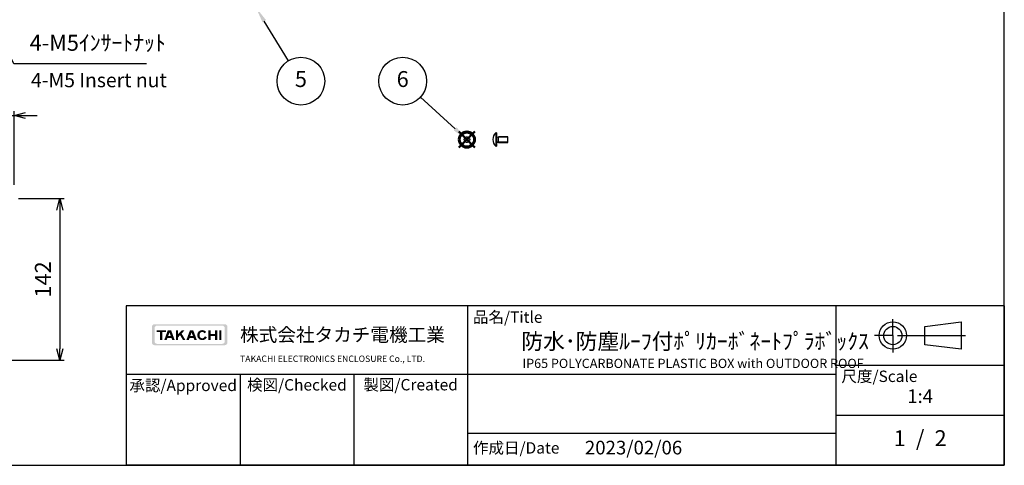
# Model space of a CAD drawing. Units: millimetres. Extents: x 0 to 3274, y 0 to 1120.
# Drawn here: x 746 to 1612, y 0 to 392 of the extents above; entities that cross this region are included whole.
import ezdxf
from ezdxf.enums import TextEntityAlignment as Align

# ---------------------------------------------------------------- set-up
doc = ezdxf.new("R2010")
doc.units = ezdxf.units.MM
doc.header["$LTSCALE"] = 4
doc.linetypes.add('AM_ISO02W050x2', pattern=[3.75, 3, -0.75])
doc.linetypes.add('gen7a', pattern=[6.875, 4.75, -0.875, 0.375, -0.875])
doc.layers.add('7A', color=4, linetype='gen7a')
doc.layers.add('RAHM2', color=1, linetype='Continuous')
doc.layers.add('AM_12', color=7, linetype='Continuous', lineweight=50, plot=False)
for name, color, linetype, lineweight in [('AM_5', 3, 'Continuous', 25), ('AM_8', 1, 'Continuous', 25), ('ﾋﾞｽ', 8, 'Continuous', 25), ('ﾋﾞｽ0', 8, 'AM_ISO02W050x2', 13), ('ﾎﾞﾃﾞｨｰ', 2, 'Continuous', 25)]:
    doc.layers.add(name, color=color, linetype=linetype, lineweight=lineweight)
doc.styles.add('ACISOTS', font='isocp.shx', dxfattribs={"height": 1, "bigfont": 'extfont.shx'})
doc.styles.get("Standard").update_dxf_attribs({"font": 'ISOCP.SHX', "bigfont": 'EXTFONT.SHX'})
doc.styles.add('takachi1', font='MS PGothic.ttf', dxfattribs={"height": 2.5})
doc.dimstyles.new('AM_ISO$0', dxfattribs={"dimscale": 4, "dimtxt": 3.5, "dimasz": 2.5, "dimexe": 1, "dimexo": 1, "dimgap": 1.5, "dimtad": 1, "dimdec": 1, "dimdsep": 46, "dimtxsty": 'STANDARD', "dimblk": 'OPEN30', "dimcen": 0, "dimclrd": 3, "dimclre": 3, "dimclrt": 2, "dimadec": 0, "dimazin": 2, "dimtp": 0.1, "dimtm": 0.1, "dimtfac": 0.71, "dimtmove": 0, "dimatfit": 3, "dimldrblk": 'OPEN30', "dimfxl": 1, "dimlwd": -1, "dimlwe": -1, "dimarcsym": 0})

# ---------------------------------------------------------------- blocks, each defined once
blk = doc.blocks.new('TK-A3')
blk.add_lwpolyline([(0, 0), (403, 0), (403, 280), (0, 280.0000000000001)], close=True)
blk = doc.blocks.new('A$C0FAF06CF')
at = {"layer": 'AM_8'}
h = blk.add_hatch(color=1, dxfattribs=at)
edge = h.paths.add_edge_path()
edge.add_line((-8.013599999999968, -2.41150000000041), (8.013600000000068, -2.411500000000414))
edge.add_arc((8.013600000000054, -1.773380000000512), 0.6381199999999012, 270, 360)
edge.add_line((8.651719999999955, -1.773380000000512), (8.651719999999967, 1.773379999999486))
edge.add_arc((8.013600000000025, 1.773379999999429), 0.638119999999958, 5.1039e-12, 90.00000000000126)
edge.add_line((8.013599999999997, 2.41149999999939), (-8.013599999999997, 2.411499999999387))
edge.add_arc((-8.013600000000025, 1.773379999999436), 0.638119999999951, 89.99999999999682, 179.9999999999955)
edge.add_line((-8.651719999999983, 1.773379999999486), (-8.651719999999983, -1.773380000000505))
edge.add_arc((-8.013600000000025, -1.773380000000457), 0.638119999999951, 180.0000000000043, 270.0000000000045)
edge = h.paths.add_edge_path(flags=16)
edge.add_line((-7.47193999999996, 2.092439999999486), (7.471940000000017, 2.092439999999479))
edge.add_arc((7.471940000000046, 1.550779999999479), 0.5416600000000003, 7.958078640513122e-13, 90.00000000000148, ccw=False)
edge.add_line((8.013600000000025, 1.550779999999486), (8.013600000000025, -1.550780000000505))
edge.add_arc((7.471940000000017, -1.550780000000502), 0.5416600000000074, 270, 359.99999999999966, ccw=False)
edge.add_line((7.471940000000017, -2.092440000000506), (-7.47193999999996, -2.092440000000513))
edge.add_arc((-7.47193999999996, -1.550780000000505), 0.5416600000000074, 180, 270, ccw=False)
edge.add_line((-8.013599999999968, -1.550780000000505), (-8.013599999999968, 1.550779999999486))
edge.add_arc((-7.47193999999996, 1.550779999999486), 0.5416600000000003, 90, 180, ccw=False)
for points in [[(-5.453699999999969, 0.5935999999994924), (-5.453699999999969, 1.038799999999492), (-7.531299999999987, 1.038799999999492), (-7.531299999999987, 0.5935999999994924), (-6.759619999999983, 0.5935999999994924), (-6.759619999999983, -1.224300000000516), (-6.225379999999972, -1.224300000000516), (-6.225379999999972, 0.5935999999994924)], [(-3.146079999999983, 1.038799999999492), (-3.146079999999983, -1.224300000000516), (-2.671199999999942, -1.224300000000516), (-2.671199999999942, -0.6184186206901412), (-2.193432261217481, -0.1027759420753025), (-1.520149446800417, -1.224300000000516), (-0.9571799999999939, -1.224300000000516), (-1.851807874889658, 0.2659306476478651), (-1.135707252964408, 1.038799999999492), (-1.788279380580377, 1.038799999999492), (-2.671199999999942, 0.085886028951558), (-2.671199999999942, 1.038799999999492)], [(4.304715008555604, 1.038799999999492), (4.304715008555604, -1.224300000000516), (4.775885008555576, -1.224300000000516), (4.775885008555576, -0.315350000000512), (5.829525008555606, -0.315350000000512), (5.829525008555606, -1.224300000000516), (6.300695008555578, -1.224300000000516), (6.300695008555578, 1.038799999999492), (5.829525008555606, 1.038799999999492), (5.829525008555606, 0.1298499999994878), (4.775885008555576, 0.1298499999994878), (4.775885008555576, 1.038799999999492)], [(7.280135008555589, -1.224300000000516), (7.280135008555589, 1.038799999999492), (6.805255008555604, 1.038799999999492), (6.805255008555604, -1.224300000000516)]]:
    blk.add_hatch(color=1, dxfattribs=at).paths.add_polyline_path(points)
h = blk.add_hatch(color=1, dxfattribs=at)
h.paths.add_polyline_path([(-5.264049114754044, -1.224300000000516), (-5.084217508196672, -0.734580000000511), (-4.161102491803262, -0.734580000000511), (-3.981270885245876, -1.224300000000516), (-3.420619999999971, -1.224300000000516), (-4.251659999999958, 1.038799999999492), (-4.993659999999977, 1.038799999999492), (-5.82469999999995, -1.224300000000516)])
h.paths.add_polyline_path([(-4.332759934426206, -0.2671200000005083), (-4.912560065573728, -0.2671200000005083), (-4.622659999999967, 0.5223399999994971)], flags=16)
h = blk.add_hatch(color=1, dxfattribs=at)
h.paths.add_polyline_path([(-0.1961891147540484, -1.224300000000516), (-0.0163575081966769, -0.734580000000511), (0.9067575081967476, -0.734580000000511), (1.086589114754119, -1.224300000000516), (1.64724000000001, -1.224300000000516), (0.8162000000000375, 1.038799999999492), (0.0742000000000189, 1.038799999999492), (-0.7568399999999543, -1.224300000000516)])
h.paths.add_polyline_path([(0.7351000655737892, -0.2671200000005083), (0.1552999344262673, -0.2671200000005083), (0.4452000000000283, 0.5223399999994971)], flags=16)
h = blk.add_hatch(color=1, dxfattribs=at)
edge = h.paths.add_edge_path()
edge.add_ellipse((2.878960000000006, -0.0927500000005264), major_axis=(0, 0.7271600000000495), ratio=0.8673469387754511, start_angle=308.5505407908052, end_angle=246.5820184016549)
edge.add_line((3.469375036740871, -0.3484654247793539), (3.94113500855559, -0.5527900000005097))
edge.add_arc((2.878960000000006, -0.0927500000005122), 1.157520000000026, 38.550540790803325, 336.58201840165333, ccw=False)
edge.add_line((3.784208621486186, 0.6286219454599618), (3.397792961318373, 0.3206961337928842))
blk = doc.blocks.new('TK-仕様書(和英併記)NEW')
for p, q in [((0, 35), (-193, 35)), ((-193, 35), (-193, 0)), ((-118, 35), (-118, 0)), ((-37, 35), (-37, 0)), ((0, 35), (0, 0)), ((-17.5, 30.5), (-9.5, 31.5)), ((-17.5, 26.5), (-17.5, 30.5)), ((-9.5, 31.5), (-9.5, 25.5)), ((-9.5, 25.5), (-17.5, 26.5)), ((-37, 22), (0, 22)), ((-193, 19.99999999999993), (-37, 19.99999999999993)), ((-168.0000000000001, 19.99999999999993), (-168, 0)), ((-143.0000000000001, 19.99999999999993), (-143, 0)), ((-37, 11), (0, 11)), ((-37.00000000000012, 7), (-118, 7)), ((0, 0), (-193, 0))]:
    blk.add_line(p, q)
for radius in [3, 2]:
    blk.add_circle((-24.5, 28.5), radius)
at = {"layer": '7A'}
for p, q in [((-24.5, 28.5), (-24.5, 32.07478664473149)), ((-24.5, 28.5), (-28.5, 28.5)), ((-24.5, 28.5), (-24.5, 24.78991724228479)), ((-23.5, 28.5), (-8.5, 28.5))]:
    blk.add_line(p, q, dxfattribs=at)
at = {"xscale": 0.9599999999999999, "yscale": 0.9599999999999999, "zscale": 0.9599999999999999}
blk.add_blockref('A$C0FAF06CF', (-179.073778946163, 28.68781725888325), dxfattribs=at)
at = {"attachment_point": 4}
for s, insert, char_height, width in [('{\\fMS Gothic|b0|i0|c128|p49;株式会社タカチ電機工業}', (-167.9945135240808, 28.68781725888325), 3, 42.88159814155517), ('{\\fArial|b0|i0|c128|p34;TAKACHI ELECTRONICS ENCLOSURE Co., LTD.}', (-167.9945135240808, 23.41115279672572), 1.399999999999999, 44.44830780058135)]:
    blk.add_mtext(s, dxfattribs=dict(at, insert=insert, char_height=char_height, width=width))
for tag, height, p in [('品名', 3.5, (-106.1561493930892, 27.24999999999994)), ('TITLE', 2.5, (-106.1561493930892, 22.24999999999994)), ('型番', 3.5, (-106.1391682485609, 11.75))]:
    blk.add_attdef(tag, text='', height=height).set_placement(p, align=Align.MIDDLE_LEFT)
for tag, height, p in [('GEN-TITLE-SCA', 3, (-18.5, 14.79266317345349)), ('承認', 3.5, (-180.7195176573868, 7.729076668239944)), ('検図', 3.5, (-155.5000000000001, 7.72907666823994)), ('製図', 3.5, (-130.5000000000001, 7.72907666823994)), ('ページNO.', 3.5, (-23, 5.5)), ('総ページ数', 3.5, (-14, 5.5)), ('GEN-TITLE-DAT', 3, (-81.5, 3.5))]:
    blk.add_attdef(tag, text='', height=height).set_placement(p, align=Align.MIDDLE)
at = {"layer": 'RAHM2', "char_height": 2.5}
for s, insert, width, attachment_point in [('品名/Title', (-116.8002551371314, 33.80103540727967), 90, 1), ('尺度/Scale', (-35.80025513713144, 20.80103540727967), 20, 1), ('承認/Approved', (-180.5000000000001, 18.8010354072796), 22.21535073038012, 2), ('検図/Checked', (-155.5, 18.92584712714763), 19.85268515870859, 2), ('製図/Created', (-130.5, 18.95800561859732), 19.44564691649168, 2), ('作成日/Date', (-116.8002551371314, 3.5), 17.84866863742184, 4)]:
    blk.add_mtext(s, dxfattribs=dict(at, insert=insert, width=width, attachment_point=attachment_point))
at = {"layer": 'RAHM2', "color": 0, "insert": (-18.5, 5.5), "char_height": 3.5, "width": 4.469919821818734, "attachment_point": 5}
blk.add_mtext('/', dxfattribs=at)
blk = doc.blocks.new('*S5125')
at = {"layer": 'AM_12', "color": 4}
for p, q in [((1016.602231948297, 194.0882822026233), (1030.602231948297, 208.0882822026233)), ((1016.602231948297, 208.0882822026233), (1030.602231948297, 194.0882822026233))]:
    blk.add_line(p, q, dxfattribs=at)
blk.add_circle((1023.602231948297, 201.0882822026233), 7, dxfattribs=at)
blk = doc.blocks.new('*S494949492829')
at = {"layer": 'AM_5', "color": 3}
blk.add_line((950.6487826251614, 238.442668004652), (981.2153480343537, 210.6383329599466), dxfattribs=at)
blk.add_circle((935.1142278333892, 252.5734007323426), 21, dxfattribs=at)
at = {"layer": 'AM_5', "color": 3, "linetype": 'Continuous'}
blk.add_trace([(979.9751172023269, 209.2748910078666), (982.4555788663802, 212.0017749120266), (991.571717895535, 201.2178444748196)], dxfattribs=at)
at = {"layer": 'AM_5', "color": 7, "insert": (935.1142278333892, 252.5734007323426), "char_height": 14, "attachment_point": 5, "style": 'ACISOTS'}
blk.add_mtext('6', dxfattribs=at)
blk = doc.blocks.new('A$C7F4F0676')
at = {"layer": 'ﾋﾞｽ'}
for p, q in [((-2.5, 0.5681818181818699), (-2.15909090909099, 0.5681818181818699)), ((-2.5, -0.5681818181817562), (-2.5, 0.5681818181818699)), ((-0.5681818181819835, 2.159090909090878), (-0.5681818181819835, 2.5)), ((-0.5681818181819835, 2.5), (0.5681818181817562, 2.5)), ((0.5681818181817562, 2.5), (0.5681818181817562, 2.15909090909099)), ((2.159090909090764, 0.5681818181818699), (2.5, 0.5681818181818699)), ((2.5, 0.5681818181818699), (2.5, -0.5681818181817562)), ((-2.15909090909099, -0.5681818181817562), (-2.5, -0.5681818181817562)), ((-0.5681818181819835, -2.499999999999885), (-0.5681818181819835, -2.159090909090878)), ((0.5681818181817562, -2.5), (-0.5681818181819835, -2.5)), ((0.5681818181817562, -2.159090909090878), (0.5681818181817562, -2.5)), ((2.5, -0.5681818181817562), (2.15909090909099, -0.5681818181817562))]:
    blk.add_line(p, q, dxfattribs=at)
blk.add_circle((0, 0), 5.900000000000059, dxfattribs=at)
for centre, start, end in [((-2.15909090909099, 2.159090909090878), 270, 0), ((2.159090909090764, 2.159090909090878), 180, 270), ((-2.159090909090764, -2.159090909090878), 0, 90), ((2.15909090909099, -2.159090909090878), 90, 180)]:
    blk.add_arc(centre, 1.590909090909065, start, end, dxfattribs=at)
blk = doc.blocks.new('A$C61B85B03')
at = {"layer": 'ﾋﾞｽ'}
for p, q in [((-10, 5.900000000000432), (-10.34772675074077, 5.900000000000432)), ((-10.34772675074077, 5.900000000000432), (-10.34772675074077, -5.900000000000432)), ((-9.751492874992662, 2.062126781251776), (-8.00000000000159, 2.5)), ((0, 2.5), (-8.00000000000159, 2.5)), ((-8.00000000000159, -2.5), (-8.00000000000159, 2.5)), ((0, -2.5), (0, 2.5)), ((-10.34772675074077, -5.900000000000432), (-10.00000000000023, -5.900000000000432)), ((-9.751492874992662, -2.062126781251776), (-8.00000000000159, -2.5)), ((-8.00000000000159, -2.5), (0, -2.5))]:
    blk.add_line(p, q, dxfattribs=at)
blk.add_lwpolyline([(-10, 5.900000000000432), (-10.00000000000023, -5.900000000000432)], dxfattribs=at)
for centre, radius, start, end in [((-5.400000000000089, 0), 7.7, 129.9831214542717, 230.0168785457283), ((-9.799999999999953, 2.256155281280824), 0.2, 180, 284.0362434679343), ((-9.799999999999953, -2.256155281280939), 0.2, 75.96375653205298, 180)]:
    blk.add_arc(centre, radius, start, end, dxfattribs=at)
at = {"layer": 'ﾋﾞｽ0'}
for p, q in [((-10, 1.999999999999885), (0, 2)), ((-10.00000000000023, -1.999999999999885), (0, -2))]:
    blk.add_line(p, q, dxfattribs=at)
blk = doc.blocks.new('_Open30')
at = {"color": 0, "linetype": 'ByBlock', "lineweight": -2}
for p, q in [((-1, 0.26794919), (0, 0)), ((0, 0), (-1, -0.26794919)), ((0, 0), (-1, 0))]:
    blk.add_line(p, q, dxfattribs=at)
blk = doc.blocks.new('*D52')
at = {"layer": 'AM_5', "color": 3}
for p, q in [((745.1978759994533, 234.3354739881039), (785.4776310171173, 234.3354739881039)), ((781.4776310171173, 224.3354739881039), (781.4776310171173, 102.3354739881065)), ((731.659469866214, 92.33547398810656), (785.4776310171173, 92.33547398810656))]:
    blk.add_line(p, q, dxfattribs=at)
at = {"layer": 'Defpoints', "color": 0}
for p in [(741.1978759994533, 234.3354739881039), (727.659469866214, 92.33547398810656), (781.4776310171173, 92.33547398810656)]:
    blk.add_point(p, dxfattribs=at)
at = {"layer": 'AM_5', "color": 3, "xscale": 10, "yscale": 10, "zscale": 10}
for p, rotation in [((781.4776310171173, 234.3354739881039), 90), ((781.4776310171173, 92.33547398810656), 270)]:
    blk.add_blockref('_Open30', p, dxfattribs=dict(at, rotation=rotation))
at = {"layer": 'AM_5', "color": 2, "insert": (768.4762530643612, 163.3354739881049), "char_height": 14, "attachment_point": 5, "rotation": 90}
blk.add_mtext('142', dxfattribs=at)
blk = doc.blocks.new('*D59')
at = {"layer": 'AM_5', "color": 3}
for p, q in [((706.5772421558786, 307.3354739881056), (696.5772421558786, 307.3354739881056)), ((716.5772421558785, 256.3344618657834), (716.5772421558785, 311.3354739881056)), ((716.5772421558785, 307.3354739881056), (741.477242155561, 307.3354739881056)), ((741.477242155561, 246.3354739931028), (741.477242155561, 311.3354739881056)), ((751.477242155561, 307.3354739881056), (761.4772421555612, 307.3354739881056))]:
    blk.add_line(p, q, dxfattribs=at)
at = {"layer": 'Defpoints', "color": 0}
for p in [(741.477242155561, 307.3354739881056), (716.5772421558785, 252.3344618657834), (741.477242155561, 242.3354739931028)]:
    blk.add_point(p, dxfattribs=at)
at = {"layer": 'AM_5', "color": 3, "xscale": 10, "yscale": 10, "zscale": 10}
blk.add_blockref('_Open30', (716.5772421558785, 307.3354739881056), dxfattribs=at)
at = {"layer": 'AM_5', "color": 3, "xscale": 10, "yscale": 10, "zscale": 10, "rotation": 180}
blk.add_blockref('_Open30', (741.477242155561, 307.3354739881056), dxfattribs=at)
at = {"layer": 'AM_5', "color": 2, "insert": (729.0272421557199, 320.3368519408615), "char_height": 14, "attachment_point": 5}
blk.add_mtext('25', dxfattribs=at)
blk = doc.blocks.new('*S146')
at = {"layer": 'AM_5', "color": 3, "linetype": 'Continuous'}
for p, q in [((704.3094851964704, 428.4557407201633), (698.1944912480294, 441.0496618335628)), ((705.9675063580706, 429.2607949426154), (698.1944912480294, 441.0496618335628)), ((698.1944912480294, 441.0496618335628), (702.6514640348705, 427.6506864977112))]:
    blk.add_line(p, q, dxfattribs=at)
at = {"layer": 'AM_5', "color": 3}
for p, q in [((740.9768532940955, 352.938750000133), (704.3094851964704, 428.4557407201633)), ((857.8768532940956, 352.938750000133), (740.9768532940955, 352.938750000133))]:
    blk.add_line(p, q, dxfattribs=at)
at = {"layer": 'AM_5', "color": 2, "insert": (754.9768532940955, 359.9387500001331), "char_height": 14, "attachment_point": 7, "style": 'ACISOTS'}
blk.add_mtext('4-M5ｲﾝｻｰﾄﾅｯﾄ', dxfattribs=at)

msp = doc.modelspace()

# ---------------------------------------------------------------- linework, layer by layer
at = {"layer": 'AM_5', "color": 3}
msp.add_line((982.5614942037647, 355.5493793426002), (961.3220113494389, 390.2624650254529), dxfattribs=at)
msp.add_circle((993.5216852734267, 337.6364172280726), 21, dxfattribs=at)
at = {"layer": 'AM_5', "color": 3, "linetype": 'Continuous'}
msp.add_trace([(962.8942021434676, 391.2244227067315), (959.7498205554097, 389.3005073441736), (954.0152173029957, 402.2044397684699)], dxfattribs=at)

# ---------------------------------------------------------------- block references
at = {"lineweight": 0, "xscale": 4, "yscale": 4, "zscale": 4}
msp.add_blockref('TK-A3', (0, 0), dxfattribs=at)
msp.add_blockref('TK-仕様書(和英併記)NEW', (1612, 0), dxfattribs=at).add_auto_attribs({'品名': '防水･防塵ﾙｰﾌ付ﾎﾟﾘｶｰﾎﾞﾈｰﾄﾌﾟﾗﾎﾞｯｸｽ', 'GEN-TITLE-DAT': '2023/02/06', 'GEN-TITLE-SCA': '1:4', 'ページNO.': '1', '総ページ数': '2'})
at = {"layer": 'AM_12'}
msp.add_blockref('*S5125', (115.8678489693754, 85.1925787679263), dxfattribs=at)
at = {"layer": 'AM_5'}
for name, p in [('*S146', (0, 0)), ('*S494949492829', (147.8983630221375, 85.06301649572993))]:
    msp.add_blockref(name, p, dxfattribs=at)
at = {"layer": 'ﾎﾞﾃﾞｨｰ'}
for name, p in [('A$C7F4F0676', (1139.470080917672, 286.2808609705496)), ('A$C61B85B03', (1175.369919394817, 286.2808609705496))]:
    msp.add_blockref(name, p, dxfattribs=at)

# ---------------------------------------------------------------- texts
at = {"insert": (756.1749744561733, 344.7443445444087), "char_height": 12.5, "attachment_point": 1, "style": 'takachi1'}
msp.add_mtext_dynamic_manual_height_columns('{\\Fisocp3|c128;\\C2;4-M5 Insert nut}', width=235.3260953374738, gutter_width=12.5, heights=[0], dxfattribs=at)
at = {"insert": (1188.345223525566, 93.6140011824682), "char_height": 8.11111111111111, "attachment_point": 1, "style": 'takachi1'}
msp.add_mtext('{\\Fisocp|c128;IP65 POLYCARBONATE PLASTIC BOX with OUTDOOR ROOF}', dxfattribs=at)
at = {"layer": 'AM_5', "color": 7, "insert": (993.5216852734267, 337.6364172280726), "char_height": 14, "attachment_point": 5, "style": 'ACISOTS'}
msp.add_mtext('5', dxfattribs=at)

# ---------------------------------------------------------------- dimensions: what is measured, and where the dimension line sits
at = {"layer": 'AM_5'}
dim = msp.add_linear_dim(base=(741.477242155561, 307.3354739881056), p1=(716.5772421558785, 252.3344618657834), p2=(741.477242155561, 242.3354739931028), dimstyle='AM_ISO$0', override={"dimdec": 0}, dxfattribs=at)
dim.commit()
dim.dimension.update_dxf_attribs({"geometry": '*D59', "text_midpoint": (729.0272421557199, 307.3354739881056), "dimtype": 160})
dim = msp.add_linear_dim(base=(781.4776310171173, 92.33547398810656), p1=(741.1978759994531, 234.3354739881038), p2=(727.6594698662138, 92.33547398810651), angle=90, dimstyle='AM_ISO$0', dxfattribs=at)
dim.commit()
dim.dimension.update_dxf_attribs({"geometry": '*D52', "text_midpoint": (768.4762530643612, 163.3354739881049)})

doc.saveas('drawing.dxf')
